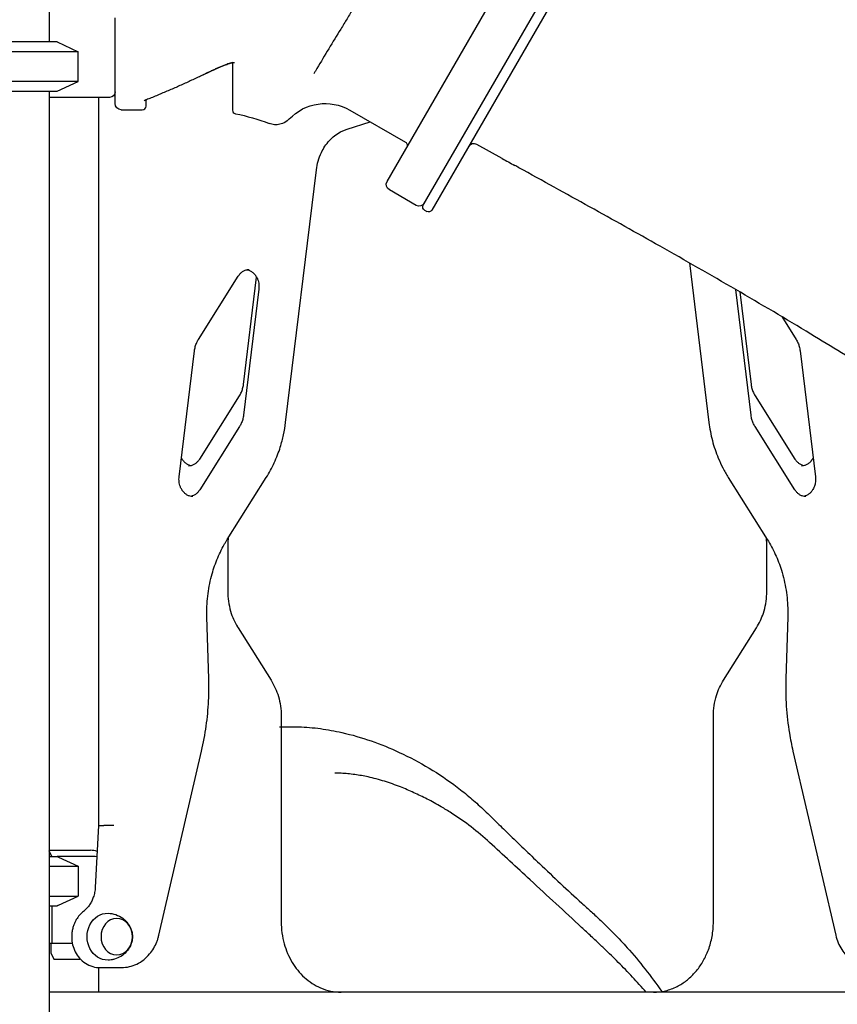
# Model space of a CAD drawing. Units: millimetres. Extents: x 0 to 59400, y 0 to 21000.
# Drawn here: x 52235 to 52897, y 5111 to 5909 of the extents above; entities that cross this region are included whole.
import ezdxf

# ---------------------------------------------------------------- set-up
doc = ezdxf.new("R2010")
doc.units = ezdxf.units.MM
doc.header["$LTSCALE"] = 15
doc.layers.add('P001', color=131, linetype='Continuous')

msp = doc.modelspace()

# ---------------------------------------------------------------- linework, layer by layer
at = {"layer": 'P001'}
for p, q in [((52532.39, 5777.73, 2402.8), (52957.39, 6513.85, 2402.8)), ((52561.7, 5758.5, 2402.8), (52988.7, 6498.08, 2402.8)), ((52995.63, 6494.08, 2402.8), (52568.63, 5754.5, 2402.8)), ((52258.66, 5990.85, 2402.8), (52258.66, 5890.85, 2402.8)), ((52265.16, 5890.85, 2402.8), (52163.16, 5890.85, 2402.8)), ((52265.16, 5890.85, 2402.8), (52282.16, 5882.92, 2402.8)), ((52282.16, 5882.92, 2402.8), (52146.16, 5882.92, 2402.8)), ((52282.16, 5858.78, 2402.8), (52282.16, 5882.92, 2402.8)), ((52282.16, 5858.78, 2402.8), (52146.16, 5858.78, 2402.8)), ((52265.16, 5850.85, 2402.8), (52282.16, 5858.78, 2402.8)), ((52163.16, 5850.85, 2402.8), (52265.16, 5850.85, 2402.8)), ((52258.66, 5850.85, 2402.8), (52258.66, 4120.85, 2402.8)), ((52307.56, 5845.85, 2402.8), (52258.66, 5845.85, 2402.8)), ((52298.63, 5845.85, 2402.8), (52298.63, 5256.03, 2402.8)), ((52502.26, 5835.54, 2402.8), (52547.29, 5809.54, 2402.8)), ((52500.08, 5820.19, 2402.8), (52518.8, 5825.99, 2402.8)), ((52450.22, 5582.57, 2402.8), (52475.12, 5787.17, 2402.8)), ((52555.87, 5758.4, 2402.8), (52534.22, 5770.9, 2402.8)), ((52562.8, 5754.4, 2402.8), (52564.53, 5753.4, 2402.8)), ((52777.29, 5711.72, 2402.8), (52793.01, 5582.56, 2402.8)), ((52379.61, 5649.71, 2402.8), (52411.89, 5701.01, 2402.8)), ((52416.1, 5613.37, 2402.8), (52426.68, 5700.29, 2402.8)), ((52428.52, 5690.39, 2402.8), (52416.1, 5588.37, 2402.8)), ((52827.14, 5588.37, 2402.8), (52814.75, 5690.13, 2402.8)), ((52818.03, 5688.22, 2402.8), (52827.14, 5613.37, 2402.8)), ((52851.99, 5668.21, 2402.8), (52863.63, 5649.71, 2402.8)), ((52363.99, 5538.5, 2402.8), (52376.4, 5640.51, 2402.8)), ((52866.83, 5640.51, 2402.8), (52879.25, 5538.5, 2402.8)), ((52380.62, 5552.88, 2402.8), (52412.9, 5604.18, 2402.8)), ((52830.34, 5604.18, 2402.8), (52862.62, 5552.88, 2402.8)), ((52412.9, 5579.18, 2402.8), (52380.62, 5527.88, 2402.8)), ((52862.62, 5527.88, 2402.8), (52830.34, 5579.18, 2402.8)), ((52402.99, 5487.71, 2402.8), (52434.59, 5537.92, 2402.8)), ((52808.65, 5537.92, 2402.8), (52840.24, 5487.71, 2402.8)), ((52403.34, 5480.54, 2402.8), (52403.34, 5445.92, 2402.8)), ((52839.9, 5445.92, 2402.8), (52839.9, 5480.54, 2402.8)), ((52387.96, 5374.78, 2402.8), (52386.44, 5425.08, 2402.8)), ((52856.8, 5425.08, 2402.8), (52855.28, 5374.78, 2402.8)), ((52411.68, 5416.2, 2402.8), (52438.43, 5373.67, 2402.8)), ((52804.8, 5373.67, 2402.8), (52831.56, 5416.2, 2402.8)), ((52446.64, 5344.6, 2402.8), (52446.64, 5177.85, 2402.8)), ((52796.6, 5177.85, 2402.8), (52796.6, 5344.6, 2402.8)), ((52347.55, 5166.99, 2402.8), (52382.18, 5316.26, 2402.8)), ((52861.05, 5316.26, 2402.8), (52895.69, 5166.99, 2402.8)), ((52298.63, 5256.03, 2402.8), (52296.03, 5205.76, 2402.8)), ((52299.44, 5256.05, 2402.8), (52302.94, 5256.05, 2402.8)), ((52258.66, 5235.85, 2402.8), (52292.21, 5235.85, 2402.8)), ((52260.93, 5230.85, 2402.8), (52258.66, 5235.4, 2402.8)), ((52258.66, 5230.85, 2402.8), (52265.15, 5230.85, 2402.8)), ((52258.66, 5230.85, 2402.8), (52265.15, 5230.85, 2402.8)), ((52294.71, 5230.85, 2402.8), (52265.15, 5230.85, 2402.8)), ((52266.16, 5230.38, 2402.8), (52282.16, 5222.92, 2402.8)), ((52266.16, 5230.38, 2402.8), (52282.16, 5222.92, 2402.8)), ((52258.66, 5222.92, 2402.8), (52282.16, 5222.92, 2402.8)), ((52258.66, 5222.92, 2402.8), (52282.16, 5222.92, 2402.8)), ((52282.16, 5222.92, 2402.8), (52282.16, 5198.78, 2402.8)), ((52282.16, 5222.92, 2402.8), (52282.16, 5198.78, 2402.8)), ((52258.66, 5198.78, 2402.8), (52282.16, 5198.78, 2402.8)), ((52258.66, 5198.78, 2402.8), (52282.16, 5198.78, 2402.8)), ((52266.16, 5191.32, 2402.8), (52282.16, 5198.78, 2402.8)), ((52266.16, 5191.32, 2402.8), (52282.16, 5198.78, 2402.8)), ((52258.66, 5190.85, 2402.8), (52265.15, 5190.85, 2402.8)), ((52258.66, 5190.85, 2402.8), (52265.15, 5190.85, 2402.8)), ((52260.93, 5190.85, 2402.8), (52260.93, 5160.65, 2402.8)), ((52258.66, 5160.65, 2402.8), (52260.93, 5160.65, 2402.8)), ((52260.05, 5160.65, 2402.8), (52260.05, 5152.65, 2402.8)), ((52260.93, 5160.65, 2402.8), (52277.47, 5160.65, 2402.8)), ((52260.05, 5152.65, 2402.8), (52262.55, 5147.65, 2402.8)), ((52262.55, 5147.65, 2402.8), (52283.55, 5147.65, 2402.8)), ((52283.55, 5147.65, 2402.8), (52283.71, 5147.99, 2402.8)), ((52284.03, 5147.65, 2402.8), (52283.55, 5147.65, 2402.8)), ((52298.63, 5140.87, 2402.8), (52298.63, 5120.85, 2402.8)), ((52299.44, 5140.85, 2402.8), (52302.94, 5140.85, 2402.8)), ((52302.94, 5140.85, 2402.8), (52317.44, 5140.85, 2402.8)), ((52952.55, 5120.85, 2402.8), (52258.66, 5120.85, 2402.8))]:
    msp.add_line(p, q, dxfattribs=at)
at = {"layer": 'P001', "elevation": 2402.8}
for points in [[(52548.32, 5995.32, 0.001653), (52537.8, 5976.96, 0.002372), (52527.43, 5958.52, 0.00198), (52521.02, 5946.88, -0.000181), (52514.65, 5935.21, -0.00175), (52509.88, 5926.57, -0.005146), (52504.99, 5917.99, -0.004578), (52500, 5909.6, -0.001324), (52494.91, 5901.27, 0.001245), (52485.17, 5885.35, 0.004058), (52475.6, 5869.32, 0.000765), (52474.29, 5867.08, 0.000905), (52472.98, 5864.83)], [(52383.46, 5864.16, -0.001779), (52387.53, 5866.11, -0.003066), (52391.62, 5868.03, -0.001789), (52393.56, 5868.91, -0.00234), (52395.51, 5869.78, -0.003683), (52398.14, 5870.92, -0.007236), (52400.8, 5872, -0.005818), (52402.52, 5872.65, -0.008992), (52404.26, 5873.25, -0.007775), (52405.49, 5873.62, -0.01352), (52406.72, 5873.94, -0.008678), (52407.34, 5874.07, -0.015438), (52407.97, 5874.18, -0.006401), (52408.16, 5874.2, -0.008095), (52408.34, 5874.21, -0.006406), (52408.48, 5874.22, -0.012088), (52408.61, 5874.23), (52408.75, 5874.22)], [(52407.16, 5874.04, 0.012948), (52406.27, 5873.83, 0.007203), (52405.39, 5873.59, 0.012726), (52403.48, 5872.98, 0.007344), (52401.59, 5872.3, 0.00821), (52398.85, 5871.22, 0.004356), (52396.15, 5870.06, 0.001293), (52395.2, 5869.64, 0.001102), (52394.25, 5869.22, 0.002897), (52391.42, 5867.93, 0.001958), (52388.61, 5866.62, 0.001516), (52386.03, 5865.39, 0.00108), (52383.46, 5864.16)], [(52383.46, 5864.16, -0.003613), (52375.13, 5860.19, -0.00344), (52366.74, 5856.35, -0.003351), (52358.3, 5852.61, -0.003164), (52349.81, 5848.99, -0.001256), (52345.55, 5847.21, -0.00334), (52341.27, 5845.48)], [(52341.27, 5845.48, 0.000789), (52339.35, 5844.71, 0.001519), (52337.45, 5843.94, 0.000888), (52336.81, 5843.68, 0.003104), (52336.18, 5843.41, 0.000839), (52335.93, 5843.31, 0.011474), (52335.68, 5843.19, 0.000434), (52335.67, 5843.19, 0.0039), (52335.67, 5843.19)], [(52475.12, 5787.17, -0.039434), (52476.58, 5794.33, -0.04196), (52479.17, 5801.16, -0.035021), (52482.05, 5806.23, -0.0384), (52485.64, 5810.83, -0.039833), (52489.82, 5814.74, -0.044198), (52494.6, 5817.89, -0.023795), (52497.28, 5819.17, -0.024901), (52500.08, 5820.19)], [(52605, 5807.69, 0.196353), (52601.25, 5808.13, 0.196353), (52598.26, 5805.81)], [(52605, 5807.69, -0.005831), (52605, 5807.69, -0.00594), (52605, 5807.69)], [(52625.59, 5796.34, 0.000379), (52630.66, 5793.55, 0.00034), (52635.74, 5790.76)], [(52639.19, 5788.84, 0.012023), (52639.11, 5788.88, -0.003146), (52639.03, 5788.93, 0.002271), (52637.39, 5789.85, 0.001472), (52635.74, 5790.76)], [(52639.18, 5788.84, -0.004066), (52639, 5788.94, -0.004067), (52638.83, 5789.04)], [(52973.9, 5591.36, 0.007746), (52925.09, 5623.34, 0.004847), (52875.48, 5654.09, 0.004715), (52814.72, 5690.16, 0.003039), (52753.4, 5725.29, 0.001946), (52696.37, 5757.21, 0.000527), (52639.18, 5788.84)], [(52411.89, 5701.01, -0.040808), (52413.23, 5702.8, -0.047243), (52414.86, 5704.33, -0.057341), (52416.99, 5705.61, -0.066386), (52419.35, 5706.33, -0.020279), (52420.08, 5706.42, -0.020462), (52420.82, 5706.45)], [(52419.07, 5706.28, -0.070144), (52421.57, 5705.41, -0.059359), (52423.77, 5703.93, -0.015932), (52424.32, 5703.42, -0.015075), (52424.85, 5702.88, -0.014807), (52425.34, 5702.29, -0.014082), (52425.81, 5701.68, -0.011917), (52426.18, 5701.14, -0.011581), (52426.52, 5700.57, -0.020141), (52427.07, 5699.53, -0.018829), (52427.53, 5698.46, -0.033539), (52428.17, 5696.41, -0.031808), (52428.54, 5694.3, -0.028657), (52428.64, 5692.35, -0.028803), (52428.52, 5690.39)], [(52376.4, 5640.51, -0.036811), (52377.07, 5643.92, -0.039231), (52378.26, 5647.19, -0.016674), (52378.89, 5648.47, -0.017449), (52379.61, 5649.71)], [(52863.63, 5649.71, -0.037867), (52865.1, 5646.93, -0.034771), (52866.15, 5643.96, -0.01898), (52866.56, 5642.25, -0.018543), (52866.83, 5640.51)], [(52412.9, 5604.18, 0.037867), (52414.36, 5606.96, 0.034771), (52415.42, 5609.93, 0.01898), (52415.82, 5611.64, 0.018543), (52416.1, 5613.37)], [(52827.14, 5613.37, 0.036811), (52827.81, 5609.96, 0.039231), (52828.99, 5606.7, 0.016674), (52829.62, 5605.42, 0.017449), (52830.34, 5604.18)], [(52416.1, 5588.37, -0.036811), (52415.43, 5584.96, -0.039231), (52414.25, 5581.7, -0.016674), (52413.61, 5580.42, -0.017449), (52412.9, 5579.18)], [(52830.34, 5579.18, -0.037867), (52828.87, 5581.96, -0.034771), (52827.82, 5584.93, -0.01898), (52827.41, 5586.64, -0.018543), (52827.14, 5588.37)], [(52434.59, 5537.92, 0.033168), (52441.05, 5549.89, 0.031309), (52445.92, 5562.58, 0.023106), (52448.53, 5572.48, 0.022573), (52450.22, 5582.57)], [(52793.01, 5582.56, 0.033155), (52795.81, 5567.83, 0.034524), (52800.56, 5553.61, 0.020808), (52804.27, 5545.6, 0.02167), (52808.65, 5537.92)], [(52365.82, 5553.6, 0.024236), (52366.55, 5552.41, 0.02637), (52367.4, 5551.3, 0.023273), (52368.21, 5550.44, 0.02517), (52369.1, 5549.65, 0.05532), (52371.15, 5548.37, 0.064039), (52373.43, 5547.61)], [(52371.68, 5547.44, 0.066531), (52374.05, 5547.75, 0.060213), (52376.27, 5548.66, 0.052585), (52378.14, 5549.96, 0.044862), (52379.72, 5551.61, 0.014474), (52380.18, 5552.23, 0.01388), (52380.62, 5552.88)], [(52862.62, 5552.88, 0.040808), (52863.96, 5551.09, 0.047243), (52865.6, 5549.56, 0.053843), (52867.59, 5548.34, 0.062051), (52869.8, 5547.61)], [(52868.05, 5547.44, 0.066743), (52870.43, 5547.76, 0.060411), (52872.66, 5548.66, 0.054859), (52874.6, 5550.04, 0.046479), (52876.23, 5551.79, 0.014442), (52876.69, 5552.43, 0.013897), (52877.12, 5553.09, 0.005142), (52877.27, 5553.34, 0.005072), (52877.41, 5553.6)], [(52375.18, 5522.44, -0.066743), (52372.8, 5522.76, -0.060411), (52370.58, 5523.66, -0.054859), (52368.64, 5525.04, -0.046479), (52367.01, 5526.79, -0.014442), (52366.54, 5527.43, -0.013897), (52366.12, 5528.09, -0.022626), (52365.49, 5529.24, -0.021023), (52364.97, 5530.43, -0.033539), (52364.33, 5532.48, -0.031808), (52363.96, 5534.59, -0.028657), (52363.86, 5536.54, -0.028803), (52363.99, 5538.5)], [(52879.25, 5538.5, -0.023843), (52879.37, 5536.88, -0.023513), (52879.33, 5535.27, -0.027635), (52879.1, 5533.42, -0.028334), (52878.67, 5531.6, -0.028309), (52878.05, 5529.91, -0.0304), (52877.25, 5528.3, -0.021463), (52876.58, 5527.27, -0.023341), (52875.83, 5526.3, -0.023273), (52875.02, 5525.44, -0.02517), (52874.13, 5524.65, -0.05532), (52872.09, 5523.37, -0.064039), (52869.8, 5522.61)], [(52380.62, 5527.88, -0.040808), (52379.27, 5526.09, -0.047243), (52377.64, 5524.56, -0.053843), (52375.65, 5523.34, -0.062051), (52373.43, 5522.61)], [(52871.55, 5522.44, -0.066531), (52869.18, 5522.75, -0.060213), (52866.97, 5523.66, -0.052585), (52865.1, 5524.96, -0.044862), (52863.52, 5526.61, -0.014474), (52863.05, 5527.23, -0.01388), (52862.62, 5527.88)], [(52386.44, 5425.08, -0.035744), (52387.12, 5441.71, -0.036554), (52390.2, 5458.06, -0.031055), (52394.55, 5471.17, -0.032948), (52400.55, 5483.61, -0.005814), (52401.75, 5485.68, -0.005902), (52402.99, 5487.71)], [(52403.62, 5488.71, 0.008793), (52403.41, 5484.63, 0.008778), (52403.34, 5480.54)], [(52839.9, 5480.54, 0.008776), (52839.83, 5484.63, 0.008791), (52839.61, 5488.71)], [(52840.24, 5487.71, -0.03338), (52846.76, 5475.63, -0.031297), (52851.67, 5462.8, -0.036842), (52855.44, 5446.64, -0.035725), (52856.84, 5430.1, -0.005382), (52856.85, 5427.59, -0.005391), (52856.8, 5425.08)], [(52403.34, 5445.92, 0.035519), (52403.93, 5437.61, 0.036572), (52405.7, 5429.48, 0.031255), (52408.08, 5422.98, 0.033394), (52411.28, 5416.84, 0.001854), (52411.48, 5416.51, 0.001864), (52411.68, 5416.2)], [(52831.56, 5416.2, 0.03168), (52834.68, 5421.92, 0.029682), (52837.07, 5427.99, 0.035035), (52839, 5435.66, 0.033847), (52839.85, 5443.52, 0.005101), (52839.89, 5444.72, 0.005106), (52839.9, 5445.92)], [(52382.18, 5316.26, 0.022826), (52385.92, 5336.53, 0.022469), (52387.81, 5357.05, 0.00964), (52388.06, 5365.91, 0.009636), (52387.96, 5374.78)], [(52438.43, 5373.67, -0.03516), (52441.83, 5367.32, -0.033225), (52444.33, 5360.57, -0.03648), (52446.06, 5352.67, -0.035626), (52446.64, 5344.6)], [(52796.6, 5344.6, -0.037314), (52797.23, 5353.05, -0.038294), (52799.12, 5361.3, -0.031562), (52801.56, 5367.67, -0.033322), (52804.8, 5373.67)], [(52855.28, 5374.78, 0.024055), (52855.67, 5352.65, 0.024253), (52858.2, 5330.67, 0.0081), (52859.51, 5323.44, 0.008164), (52861.05, 5316.26)], [(52445.38, 5335.98, -0.003432), (52453.07, 5335.93, -0.001487), (52460.76, 5335.8, -0.0292), (52478.41, 5334.42, -0.022146), (52495.84, 5331.24, -0.027944), (52519.47, 5324.42, -0.024203), (52542.27, 5315.18, -0.026633), (52566.48, 5302.36, -0.027139), (52589.18, 5287.02, -0.015144), (52599.82, 5278.43, -0.011064), (52610, 5269.3, -0.007102), (52620.29, 5259.37, 0.003208), (52630.5, 5249.36, 0.000622), (52643.14, 5237.17, 0.001166), (52655.81, 5225.02, 0.001944), (52672.83, 5208.91, 0.004565), (52690.05, 5193.03, -0.001276), (52697.78, 5185.99, -0.003978), (52705.43, 5178.88, -0.009393), (52716.38, 5168.14, -0.012258), (52726.85, 5156.94, -0.015912), (52741.35, 5139.58, -0.013273), (52754.8, 5121.4)], [(52615.44, 5242.05, 0.021724), (52600.5, 5254.75, 0.023721), (52584.47, 5266.03, 0.006683), (52580.31, 5268.6, 0.000022), (52576.11, 5271.11, 0.008261), (52570.55, 5274.32, 0.008925), (52564.87, 5277.33, 0.010492), (52554.12, 5282.52, 0.013681), (52543.14, 5287.18, 0.017586), (52530.23, 5291.72, 0.021674), (52517.01, 5295.24, 0.019258), (52506.15, 5297.2, 0.023645), (52495.17, 5298.22, 0.005697), (52492.68, 5298.3, 0.005964), (52490.18, 5298.33)], [(52705.6, 5158.66, 0.001701), (52697.77, 5166.02, 0.000443), (52689.91, 5173.36, 0.001275), (52669.11, 5192.62, 0.000217), (52648.25, 5211.83, 0.000022), (52631.84, 5226.93, -0.000791), (52615.44, 5242.05)], [(52265.15, 5230.85, -0.000324), (52265.65, 5230.62, -0.000311), (52266.16, 5230.38)], [(52296.03, 5205.76, -0.034559), (52295.54, 5201.7, -0.035984), (52294.48, 5197.75, -0.030597), (52293.18, 5194.64, -0.03304), (52291.51, 5191.72, -0.03248), (52289.58, 5189.21, -0.035841), (52287.33, 5186.98, -0.00591), (52286.95, 5186.65, -0.006024), (52286.55, 5186.34)], [(52266.16, 5191.32, -0.000311), (52265.65, 5191.08, -0.000324), (52265.15, 5190.85)], [(52286.55, 5186.34, 0.0486), (52283.31, 5183.27, 0.044952), (52280.7, 5179.65, 0.026244), (52279.45, 5177.26, 0.02529), (52278.45, 5174.76, 0.030231), (52277.59, 5171.61, 0.029347), (52277.1, 5168.38, 0.054407), (52277.21, 5162.31, 0.05599), (52278.64, 5156.41, 0.058823), (52281.41, 5150.92, 0.065062), (52285.44, 5146.29, 0.073796), (52290.9, 5142.72, 0.079929), (52297.18, 5140.98, 0.013912), (52298.31, 5140.88, 0.014073), (52299.44, 5140.85)], [(52306.4, 5184.84, -0.074092), (52312.7, 5183.69, -0.07668), (52318.37, 5180.73, -0.029289), (52320.19, 5179.22, -0.030099), (52321.83, 5177.49, -0.060223), (52324.34, 5173.65, -0.064524), (52325.83, 5169.3, -0.066218), (52326.14, 5164.76, -0.064811), (52325.26, 5160.29, -0.054618), (52323.6, 5156.69, -0.051159), (52321.22, 5153.52, -0.071334), (52316.78, 5149.91, -0.067245), (52311.51, 5147.64, -0.03011), (52308.98, 5147.1, -0.029723), (52306.4, 5146.86)], [(52446.64, 5177.85, 0.033696), (52447.24, 5168.88, 0.03459), (52449.06, 5160.09, 0.032408), (52451.78, 5152.34, 0.034569), (52455.51, 5145.03, 0.034586), (52460, 5138.6, 0.037683), (52465.37, 5132.89, 0.040156), (52471.61, 5128.04, 0.043793), (52478.56, 5124.31, 0.049611), (52486.71, 5121.73, 0.051827), (52495.2, 5120.85)], [(52748.04, 5120.85, 0.060282), (52757.89, 5122.04, 0.056829), (52767.2, 5125.49, 0.048714), (52774.8, 5130.31, 0.043794), (52781.4, 5136.45, 0.044051), (52787.18, 5144.14, 0.03984), (52791.6, 5152.68, 0.044467), (52794.99, 5163.33, 0.042063), (52796.51, 5174.41, 0.006467), (52796.58, 5176.13, 0.006496), (52796.6, 5177.85)], [(52317.44, 5140.85, 0.0569), (52323.7, 5141.56, 0.054747), (52329.64, 5143.65, 0.055826), (52335.3, 5147.18, 0.051066), (52340.09, 5151.83, 0.041899), (52343.39, 5156.52, 0.039055), (52345.9, 5161.69, 0.018406), (52346.82, 5164.31, 0.018063), (52347.55, 5166.99)], [(52895.69, 5166.99, 0.041528), (52897.63, 5160.95, 0.044264), (52900.57, 5155.33, 0.04314), (52904.2, 5150.64, 0.046848), (52908.6, 5146.67, 0.056891), (52914.53, 5143.22, 0.060886), (52921.1, 5141.25, 0.021043), (52923.44, 5140.95, 0.021351), (52925.79, 5140.85)], [(52742.09, 5120.85, 0.009839), (52731.05, 5133.15, 0.007873), (52719.58, 5145.06, 0.003578), (52713.98, 5150.62, 0.003201), (52708.3, 5156.1, 0.000443), (52706.95, 5157.38, 0.000262), (52705.6, 5158.66)]]:
    msp.add_lwpolyline(points, format="xyb", dxfattribs=at)
for points in [[(52312.16, 5892.95), (52312.16, 5893.81), (52312.16, 5894.24), (52312.16, 5894.67), (52312.16, 5895.1), (52312.16, 5895.53), (52312.16, 5895.74), (52312.16, 5895.96), (52312.16, 5896.18), (52312.16, 5896.28), (52312.16, 5896.39), (52312.16, 5896.45), (52312.16, 5896.5), (52312.16, 5896.53), (52312.16, 5896.54), (52312.16, 5896.55), (52312.16, 5896.57), (52312.16, 5896.58), (52312.16, 5896.61), (52312.16, 5896.66), (52312.16, 5896.72), (52312.16, 5896.82), (52312.16, 5896.93), (52312.16, 5897.04), (52312.16, 5897.26), (52312.16, 5897.47), (52312.16, 5897.69), (52312.16, 5898.12), (52312.16, 5898.98), (52312.16, 5899.85), (52312.16, 5901.58), (52312.16, 5902.44), (52312.16, 5903.31), (52312.16, 5905.03), (52312.16, 5906.76), (52312.16, 5908.49), (52312.16, 5910.22)], [(52312.16, 5842.87), (52312.16, 5842.98), (52312.16, 5843.13), (52312.16, 5843.58), (52312.16, 5845.05), (52312.16, 5850.05), (52312.16, 5857.09), (52312.16, 5865.04), (52312.16, 5872.85), (52312.16, 5879.91), (52312.16, 5883.12), (52312.16, 5886.16), (52312.16, 5889.09), (52312.16, 5890.54), (52312.16, 5890.72), (52312.16, 5890.82), (52312.16, 5890.87), (52312.16, 5890.95), (52312.16, 5891.62), (52312.16, 5892.95)], [(52407.16, 5874.03), (52407.16, 5864.04), (52407.16, 5848.91), (52407.16, 5843.99), (52407.16, 5837.27), (52407.16, 5835.56)], [(52312.16, 5840.85), (52312.16, 5840.88), (52312.16, 5840.96), (52312.16, 5841.03), (52312.16, 5841.11), (52312.16, 5841.21), (52312.16, 5841.33), (52312.16, 5841.46), (52312.16, 5841.61), (52312.16, 5841.77), (52312.16, 5841.86), (52312.16, 5841.95), (52312.16, 5842.05), (52312.16, 5842.14), (52312.16, 5842.24), (52312.16, 5842.35), (52312.16, 5842.4), (52312.16, 5842.45), (52312.16, 5842.5), (52312.16, 5842.56), (52312.16, 5842.59), (52312.16, 5842.61), (52312.16, 5842.64), (52312.16, 5842.67), (52312.16, 5842.68), (52312.16, 5842.7), (52312.16, 5842.71), (52312.16, 5842.72), (52312.16, 5842.73), (52312.16, 5842.73), (52312.16, 5842.74), (52312.16, 5842.74), (52312.16, 5842.75), (52312.16, 5842.75), (52312.16, 5842.75), (52312.16, 5842.75), (52312.16, 5842.76), (52312.16, 5842.76), (52312.16, 5842.76), (52312.16, 5842.76), (52312.16, 5842.76), (52312.16, 5842.76), (52312.16, 5842.77), (52312.16, 5842.79), (52312.16, 5842.82), (52312.16, 5842.87)], [(52337.16, 5838.85), (52337.16, 5839.46), (52337.16, 5842.14), (52337.16, 5843.82)], [(52317.16, 5835.85), (52334.16, 5835.85)], [(52625.59, 5796.34), (52605, 5807.69)]]:
    msp.add_lwpolyline(points, dxfattribs=at)
at = {"layer": 'P001', "extrusion": (-2.65757e-13, 1.52245e-14, -1)}
msp.add_arc((-52307.56, 5850.45, -2402.8), 4.6, 180, 270, dxfattribs=at)
at = {"layer": 'P001', "extrusion": (-2.96651e-13, -2.22045e-16, -1)}
for centre, radius, start, end in [((-52317.16, 5840.85, -2402.8), 5, 270, 0), ((-52442.31, 5838.7, -2402.8), 15, 223.41705, 291.01969), ((-52545.79, 5806.94, -2402.8), 3, 120, 210), ((-52536.72, 5775.23, -2402.8), 5, 300, 30), ((-52558.37, 5762.73, -2402.8), 5, 210, 300), ((-52564.3, 5757, -2402.8), 3, 300, 30), ((-52566.03, 5756, -2402.8), 3, 210, 300)]:
    msp.add_arc(centre, radius, start, end, dxfattribs=at)
at = {"layer": 'P001', "extrusion": (-2.8813e-13, -2.16819e-15, -1)}
msp.add_arc((-52482.26, 5800.9, -2402.8), 40, 43.41705, 120, dxfattribs=at)
at = {"layer": 'P001'}
for centre, start, end in [((52334.16, 5838.85, 2402.8), 270, 0), ((52410.16, 5835.56, 2402.8), 180, 258.72882)]:
    msp.add_arc(centre, 3, start, end, dxfattribs=at)
at = {"layer": 'P001', "extrusion": (-2.98919e-13, -5.55888e-15, -1)}
msp.add_arc((-52376.81, 5668.25, -2402.8), 167.6, 101.27119, 111.01954, dxfattribs=at)
at = {"layer": 'P001'}
for centre, major_axis, ratio, start_param, end_param in [((52636.22, 5791.64, 2402.8), (0.48, 0.877), 0.329401, 3.131112, 3.141593), ((52308.13, 5255.87, 2402.8), (-6, 0.16), 0.014917, 4.189176, 5.759972), ((52292.21, 5215.85, 2402.8), (0, 20), 0.866025, 5.970157, 6.283185), ((52294.71, 5215.85, 2402.8), (0, 15), 0.866025, 6.080937, 6.283185)]:
    msp.add_ellipse(centre, major_axis=major_axis, ratio=ratio, start_param=start_param, end_param=end_param, dxfattribs=at)
at = {"layer": 'P001', "extrusion": (0, 0, -1)}
for centre, major_axis, ratio, start_param, end_param in [((52304.63, 5255.87, 2402.8), (-6, 0.16), 0.014917, 0.000386, 0.523213), ((52305.94, 5165.85, 2402.8), (0, -19), 0.866025, 6.255016, 9.452947)]:
    msp.add_ellipse(centre, major_axis=major_axis, ratio=ratio, start_param=start_param, end_param=end_param, dxfattribs=at)
msp.add_ellipse((52313.44, 5165.85, 2402.8), major_axis=(0, -14.7), ratio=0.866025, dxfattribs=at)

doc.saveas('drawing.dxf')
